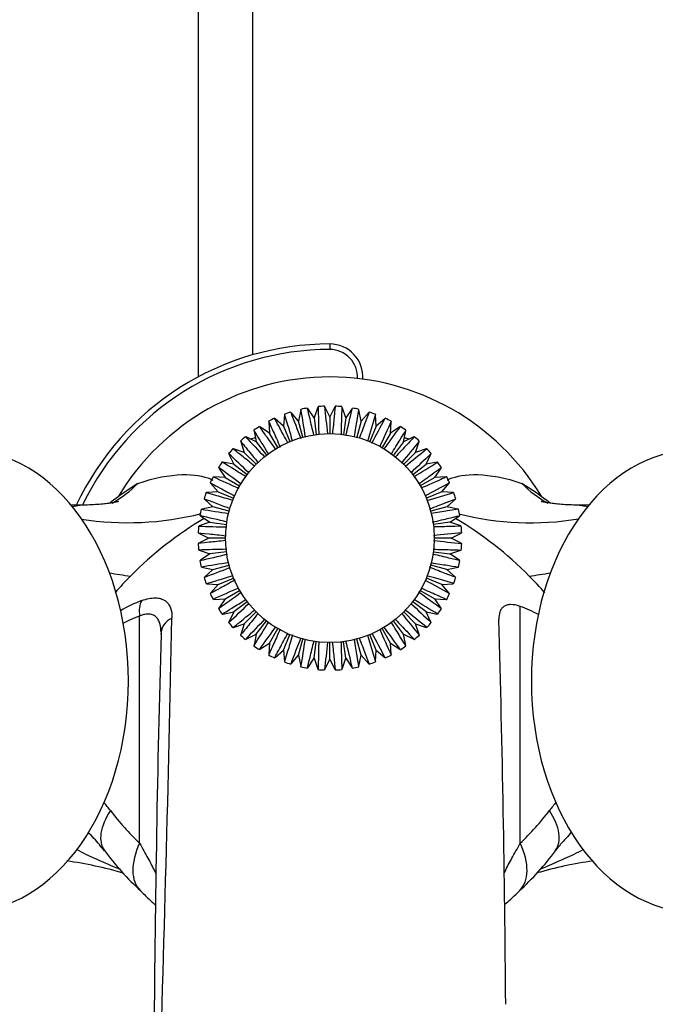
# Model space of a CAD drawing. Units: millimetres. Extents: x -305 to 1406, y 0 to 1281.
# Drawn here: x 506 to 564, y 224 to 313 of the extents above; entities that cross this region are included whole.
import ezdxf
from ezdxf import colors
from ezdxf.entities.mleader import LeaderData, LeaderLine
from ezdxf.math import Vec2, Vec3

# ---------------------------------------------------------------- set-up
doc = ezdxf.new("R2010")
doc.units = ezdxf.units.MM
doc.layers.add('DV7_Défaut', color=7, linetype='Continuous')
doc.layers.add('Défaut', color=7, linetype='Continuous')

# ---------------------------------------------------------------- blocks, each defined once
blk = doc.blocks.new('_DOT')
at = {"color": 0}
blk.add_line((0, 0), (-1, 0), dxfattribs=at)
at = {"color": 0, "const_width": 0.333}
blk.add_lwpolyline([(-0.1665, 0, 1), (0.1665, 0, 1)], format="xyb", close=True, dxfattribs=at)
blk = doc.blocks.new('SE6')
at = {"layer": 'DV7_Défaut', "color": 7, "linetype": 'Continuous'}
for p, q in [((522.275, 378.917), (522.275, 280.567)), ((527.275, 282.587), (527.275, 378.917)), ((534.275, 283.567), (534.275, 283.067)), ((531.629, 277.572), (531.423, 276.562)), ((532.837, 276.843), (532.259, 277.697)), ((533.173, 277.818), (532.837, 276.843)), ((534.275, 276.937), (533.814, 277.86)), ((534.736, 277.86), (534.275, 276.937)), ((535.714, 276.843), (535.377, 277.818)), ((536.291, 277.697), (535.714, 276.843)), ((537.128, 276.562), (536.921, 277.572)), ((530.058, 276.099), (529.279, 276.774)), ((530.131, 277.127), (530.058, 276.099)), ((531.423, 276.562), (530.739, 277.333)), ((532.837, 276.843), (533.035, 275.335)), ((534.275, 276.937), (534.275, 275.417)), ((535.714, 276.843), (535.515, 275.335)), ((537.812, 277.333), (537.128, 276.562)), ((538.493, 276.099), (538.419, 277.127)), ((539.272, 276.774), (538.493, 276.099)), ((528.765, 275.461), (527.904, 276.029)), ((528.703, 276.49), (528.765, 275.461)), ((530.058, 276.099), (530.64, 274.693)), ((531.816, 275.093), (531.423, 276.562)), ((537.128, 276.562), (536.734, 275.093)), ((538.493, 276.099), (537.911, 274.693)), ((539.786, 275.461), (539.847, 276.49)), ((540.646, 276.029), (539.786, 275.461)), ((527.566, 274.66), (526.639, 275.111)), ((527.37, 275.672), (527.566, 274.66)), ((529.525, 274.144), (528.765, 275.461)), ((539.786, 275.461), (539.025, 274.144)), ((540.984, 274.66), (541.18, 275.672)), ((541.912, 275.111), (540.984, 274.66)), ((526.482, 273.709), (525.504, 274.036)), ((526.156, 274.688), (526.482, 273.709)), ((527.566, 274.66), (528.492, 273.453)), ((540.984, 274.66), (540.058, 273.453)), ((542.068, 273.709), (542.394, 274.688)), ((543.046, 274.036), (542.068, 273.709)), ((525.081, 273.553), (525.532, 272.626)), ((526.482, 273.709), (527.558, 272.634)), ((540.993, 272.634), (542.068, 273.709)), ((543.019, 272.626), (543.47, 273.553)), ((524.163, 272.288), (524.731, 271.427)), ((525.532, 272.626), (524.519, 272.821)), ((525.532, 272.626), (526.738, 271.7)), ((541.812, 271.7), (543.019, 272.626)), ((544.031, 272.821), (543.019, 272.626)), ((543.819, 271.427), (544.388, 272.288)), ((524.731, 271.427), (523.701, 271.489)), ((524.731, 271.427), (526.048, 270.667)), ((543.819, 271.427), (542.502, 270.667)), ((544.849, 271.489), (543.819, 271.427)), ((523.418, 270.913), (524.093, 270.134)), ((544.457, 270.134), (545.133, 270.913)), ((524.093, 270.134), (523.065, 270.061)), ((524.093, 270.134), (525.498, 269.552)), ((544.457, 270.134), (543.052, 269.552)), ((545.486, 270.061), (544.457, 270.134)), ((511.54, 268.916), (510.712, 268.916)), ((523.63, 268.769), (522.62, 268.562)), ((522.858, 269.453), (523.63, 268.769)), ((525.099, 268.375), (523.63, 268.769)), ((544.92, 268.769), (543.451, 268.375)), ((544.92, 268.769), (545.692, 269.453)), ((545.931, 268.562), (544.92, 268.769)), ((557.839, 268.916), (557.016, 268.916)), ((522.494, 267.933), (523.349, 267.355)), ((545.202, 267.355), (546.056, 267.933)), ((523.349, 267.355), (522.374, 267.018)), ((523.349, 267.355), (524.856, 267.157)), ((545.202, 267.355), (543.694, 267.157)), ((546.176, 267.018), (545.202, 267.355)), ((522.332, 266.378), (523.254, 265.917)), ((523.254, 265.917), (522.332, 265.455)), ((524.775, 265.917), (523.254, 265.917)), ((545.296, 265.917), (543.775, 265.917)), ((545.296, 265.917), (546.218, 266.378)), ((546.218, 265.455), (545.296, 265.917)), ((522.374, 264.815), (523.349, 264.478)), ((523.349, 264.478), (522.494, 263.9)), ((524.856, 264.677), (523.349, 264.478)), ((543.694, 264.677), (545.202, 264.478)), ((545.202, 264.478), (546.176, 264.815)), ((546.056, 263.9), (545.202, 264.478)), ((522.62, 263.271), (523.63, 263.064)), ((523.63, 263.064), (525.099, 263.458)), ((544.92, 263.064), (543.451, 263.458)), ((544.92, 263.064), (545.931, 263.271)), ((523.63, 263.064), (522.858, 262.38)), ((545.692, 262.38), (544.92, 263.064)), ((523.065, 261.772), (524.093, 261.699)), ((524.093, 261.699), (523.418, 260.92)), ((524.093, 261.699), (525.498, 262.281)), ((544.457, 261.699), (543.052, 262.281)), ((544.457, 261.699), (545.486, 261.772)), ((545.133, 260.92), (544.457, 261.699)), ((524.731, 260.406), (526.048, 261.167)), ((542.502, 261.167), (543.819, 260.406)), ((523.701, 260.344), (524.731, 260.406)), ((524.731, 260.406), (524.163, 259.546)), ((526.738, 260.133), (525.532, 259.208)), ((543.019, 259.208), (541.812, 260.133)), ((544.388, 259.546), (543.819, 260.406)), ((543.819, 260.406), (544.849, 260.344)), ((551.591, 238.165), (551.591, 259.706)), ((516.96, 238.165), (516.96, 258.823)), ((524.519, 259.012), (525.532, 259.208)), ((525.532, 259.208), (525.081, 258.28)), ((526.482, 258.124), (527.558, 259.199)), ((542.068, 258.124), (540.993, 259.199)), ((543.47, 258.28), (543.019, 259.208)), ((543.019, 259.208), (544.031, 259.012)), ((525.504, 257.798), (526.482, 258.124)), ((526.482, 258.124), (526.156, 257.145)), ((527.566, 257.173), (528.492, 258.38)), ((540.984, 257.173), (540.058, 258.38)), ((542.394, 257.145), (542.068, 258.124)), ((542.068, 258.124), (543.046, 257.798)), ((526.639, 256.722), (527.566, 257.173)), ((527.566, 257.173), (527.37, 256.161)), ((528.765, 256.372), (529.525, 257.689)), ((530.058, 255.735), (530.64, 257.14)), ((538.493, 255.735), (537.911, 257.14)), ((539.786, 256.372), (539.025, 257.689)), ((541.18, 256.161), (540.984, 257.173)), ((540.984, 257.173), (541.912, 256.722)), ((527.904, 255.804), (528.765, 256.372)), ((528.765, 256.372), (528.703, 255.343)), ((531.423, 255.271), (531.816, 256.74)), ((532.837, 254.99), (533.035, 256.498)), ((534.275, 254.896), (534.275, 256.417)), ((535.714, 254.99), (535.515, 256.498)), ((537.128, 255.271), (536.734, 256.74)), ((539.847, 255.343), (539.786, 256.372)), ((539.786, 256.372), (540.646, 255.804)), ((529.279, 255.059), (530.058, 255.735)), ((530.058, 255.735), (530.131, 254.706)), ((530.739, 254.5), (531.423, 255.271)), ((531.423, 255.271), (531.629, 254.261)), ((536.921, 254.261), (537.128, 255.271)), ((537.128, 255.271), (537.812, 254.5)), ((538.419, 254.706), (538.493, 255.735)), ((538.493, 255.735), (539.272, 255.059)), ((532.259, 254.136), (532.837, 254.99)), ((532.837, 254.99), (533.173, 254.015)), ((533.814, 253.973), (534.275, 254.896)), ((534.275, 254.896), (534.736, 253.973)), ((535.377, 254.015), (535.714, 254.99)), ((535.714, 254.99), (536.291, 254.136))]:
    blk.add_line(p, q, dxfattribs=at)
blk.add_circle((534.275, 265.917), 9.5, dxfattribs=at)
for centre, radius, start, end in [((534.275, 258.067), 25.5, 90, 154.82055), ((534.275, 258.067), 25, 90, 154.19357), ((534.275, 280.567), 3, 356.17745, 90), ((534.275, 280.567), 2.5, 356.81526, 90), ((534.275, 258.067), 22.5, 31.06009, 148.93991), ((534.275, 265.917), 12, 99.80776, 102.70022), ((348.478, 247.212), 185.67, 8.6336, 9.42724), ((534.275, 265.917), 12, 92.29248, 95.17943), ((718.583, 295.937), 185.67, 185.57276, 186.34941), ((534.275, 265.917), 12, 84.82034, 87.7074), ((720.924, 271.623), 185.67, 178.07276, 178.86793), ((355.463, 319.737), 185.67, 346.13483, 346.92724), ((534.275, 265.917), 12, 77.29968, 80.19211), ((534.275, 265.917), 12, 114.80015, 117.69276), ((534.275, 265.917), 12, 107.28109, 110.21978), ((704.533, 342.616), 185.67, 200.57276, 201.36631), ((716.041, 223.121), 185.67, 163.07276, 163.86826), ((534.275, 265.917), 12, 69.78001, 72.71871), ((375.486, 364.183), 185.67, 331.1365, 331.92724), ((534.275, 265.917), 12, 62.30712, 65.19976), ((534.275, 265.917), 12, 122.32153, 125.20801), ((708.9, 199.761), 185.67, 155.57276, 156.34843), ((389.67, 384.069), 185.67, 323.64022, 324.42724), ((534.275, 265.917), 12, 54.79187, 57.67823), ((534.275, 265.917), 12, 129.79307, 132.68058), ((662.221, 401.933), 185.67, 223.07276, 223.86281), ((369.779, 177.534), 185.67, 31.15029, 31.92724), ((534.275, 265.917), 12, 47.3192, 50.20681), ((534.275, 265.917), 12, 137.30844, 140.20069), ((685.828, 156.819), 185.67, 140.57276, 141.35375), ((425.178, 417.469), 185.67, 308.63756, 309.42724), ((534.275, 265.917), 12, 39.79922, 42.69143), ((398.259, 137.971), 185.67, 46.14584, 46.92724), ((670.291, 137.971), 185.67, 133.07276, 133.86692), ((534.275, 265.917), 12, 144.78212, 147.72089), ((416.123, 121.312), 185.67, 53.63549, 54.42724), ((445.893, 430.413), 185.67, 301.14191, 301.92724), ((534.275, 265.917), 12, 32.27889, 35.21768), ((534.275, 265.917), 12, 152.30062, 155.19339), ((600.43, 440.542), 185.67, 245.57276, 246.35842), ((534.275, 265.917), 12, 24.80649, 27.69929), ((509.139, 278.463), 10.773, 299.50398, 315.34038), ((632.542, 107.127), 185.67, 118.07276, 118.86526), ((559.411, 278.463), 10.773, 224.65997, 240.49204), ((534.275, 265.917), 12, 159.82277, 162.70864), ((457.575, 95.659), 185.67, 68.63745, 69.42724), ((491.479, 447.683), 185.67, 286.14564, 286.92724), ((534.275, 265.917), 12, 17.29123, 20.17698), ((515.883, 294.522), 27.206, 261.02736, 284.18862), ((540.297, 238.446), 34.073, 120.8302, 135.17387), ((534.275, 265.917), 12, 167.29365, 170.18168), ((480.454, 87.104), 185.67, 76.139, 76.92724), ((552.98, 451.714), 185.67, 260.57276, 261.35399), ((528.254, 238.446), 34.074, 44.82618, 59.17081), ((534.275, 265.917), 12, 9.81811, 12.70624), ((552.532, 293.557), 26.252, 255.58107, 279.58352), ((534.275, 265.917), 12, 174.80321, 177.69311), ((528.568, 452.566), 185.67, 268.07276, 268.86789), ((534.275, 265.917), 12, 2.29876, 5.19072), ((564.296, 81.609), 185.67, 95.57276, 96.36425), ((534.275, 265.917), 12, 182.31324, 185.20362), ((564.296, 450.224), 185.67, 263.63358, 264.42724), ((534.275, 265.917), 12, 354.77772, 357.7167), ((528.568, 79.267), 185.67, 91.1366, 91.92724), ((480.454, 444.729), 185.67, 283.07276, 283.86826), ((534.275, 265.917), 12, 189.78766, 192.72885), ((552.98, 80.119), 185.67, 98.64336, 99.42724), ((457.575, 436.174), 185.67, 290.57276, 291.34847), ((534.275, 265.917), 12, 347.30589, 350.19882), ((519.443, 290.163), 27.894, 259.17336, 263.17836), ((531.919, 246.553), 22.417, 134.77303, 140.07484), ((534.275, 265.917), 12, 197.30366, 200.19685), ((491.479, 84.15), 185.67, 73.07276, 73.85613), ((534.275, 265.917), 12, 339.79057, 342.67569), ((548.808, 291.949), 29.703, 276.98621, 280.7633), ((536.591, 246.52), 22.469, 39.92822, 45.21267), ((632.542, 424.706), 185.67, 241.14963, 241.92724), ((534.275, 265.917), 12, 204.77257, 207.71314), ((600.43, 91.291), 185.67, 113.6473, 114.42724), ((416.123, 410.521), 185.67, 305.57276, 306.35369), ((534.275, 265.917), 12, 332.31705, 335.20569), ((521.154, 249.407), 11.546, 110.24008, 120.9368), ((398.259, 393.862), 185.67, 313.07276, 313.867), ((670.291, 393.862), 185.67, 226.14535, 226.92724), ((445.893, 101.42), 185.67, 58.07276, 58.8513), ((547.917, 249.429), 10.914, 60.60249, 70.33189), ((520.204, 249.3), 10.061, 108.81437, 118.3954), ((534.275, 265.917), 12, 212.29687, 215.18762), ((685.828, 375.014), 185.67, 218.63562, 219.42724), ((425.178, 114.364), 185.67, 50.57276, 51.36819), ((534.275, 265.917), 12, 324.79829, 327.68999), ((-3705.252, 349.02), 4226.122, 358.166349, 358.774729), ((534.275, 265.917), 12, 219.81414, 222.70412), ((662.221, 129.9), 185.67, 136.1335, 136.92724), ((369.779, 354.299), 185.67, 328.07276, 328.86537), ((389.67, 147.764), 185.67, 35.57276, 36.36816), ((534.275, 265.917), 12, 317.27651, 320.21576), ((-1193.701, 209.711), 1744.031, 0.453957, 1.604046), ((2307.401, 207.985), 1789.174, 178.424257, 179.580707), ((534.275, 265.917), 12, 227.28843, 230.17148), ((716.041, 308.713), 185.67, 196.13875, 196.92724), ((375.486, 167.65), 185.67, 28.07276, 28.85132), ((708.9, 332.072), 185.67, 203.63766, 204.42724), ((534.275, 265.917), 12, 309.80531, 312.69834), ((534.275, 265.917), 12, 234.8042, 237.69736), ((704.533, 189.217), 185.67, 158.64787, 159.42724), ((348.478, 284.621), 185.67, 350.57276, 351.36412), ((718.583, 235.896), 185.67, 173.64378, 174.42724), ((720.924, 260.21), 185.67, 181.13644, 181.92724), ((355.463, 212.096), 185.67, 13.07276, 13.85622), ((534.275, 265.917), 12, 302.28989, 305.17434), ((534.275, 265.917), 12, 242.27394, 245.21398), ((534.275, 265.917), 12, 294.81604, 297.70515), ((534.275, 265.917), 12, 249.79735, 252.68844), ((534.275, 265.917), 12, 287.29782, 290.18923), ((534.275, 265.917), 12, 257.31507, 260.20463), ((534.275, 265.917), 12, 264.78917, 267.67294), ((534.275, 265.917), 12, 272.30474, 275.19786), ((534.275, 265.917), 12, 279.77525, 282.71485), ((504.05, 233.476), 12.801, 36.76358, 41.1561), ((564.5, 233.476), 12.801, 138.81554, 143.23642), ((534.137, 256.182), 24.893, 217.18282, 226.36531), ((534.413, 256.182), 24.893, 313.63469, 322.81718), ((466.939, 196.187), 62.476, 42.06021, 43.48193), ((601.611, 196.187), 62.476, 136.51098, 137.91996), ((508.599, 233.561), 6.477, 37.3182, 43.47599), ((536.264, 254.374), 28.124, 216.82421, 226.92119), ((534.014, 252.94), 25.902, 312.43065, 323.40323), ((562.12, 231.798), 9.281, 137.70797, 142.097), ((505.053, 199.413), 37.522, 73.87892, 81.91737), ((563.552, 199.268), 37.675, 98.13491, 106.08615)]:
    blk.add_arc(centre, radius, start, end, dxfattribs=at)
for centre, major_axis, ratio, start_param, end_param in [((534.275, 252.917), (-28.5, 0), 0.798246, -1.330691, -1.313839), ((534.275, 252.917), (-28.5, 0), 0.798246, 4.455432, 4.472284), ((501.093, 252.917), (0, 21), 0.707107, 3.141593, 6.283185), ((567.457, 252.917), (0, -21), 0.707107, 3.141593, 6.283185), ((534.275, 252.917), (28.5, 0), 0.798246, 2.23074, 2.348386), ((534.275, 252.917), (-28.5, 0), 0.798246, 3.932072, 4.052445), ((518.374, 258.823), (-0.661, 1.888), 0.686407, 0.516919, 1.335073), ((520.903, 257.184), (1.999, -0.057), 0.84229, 2.118589, 3.175533), ((518.547, 241.137), (4.788, 3.616), 0.516122, 2.170394, 3.141263), ((550.003, 241.137), (-4.788, 3.616), 0.516122, 3.139062, 4.112791), ((521.202, 238.165), (4.153, 4.33), 0.585227, 2.082247, 3.133619), ((547.348, 238.165), (-4.153, 4.33), 0.585227, 3.147839, 4.200938)]:
    blk.add_ellipse(centre, major_axis=major_axis, ratio=ratio, start_param=start_param, end_param=end_param, dxfattribs=at)
for points, knots in [([(532.82, 275.273), (532.681, 275.835), (532.559, 276.346), (532.313, 277.377), (532.23, 277.741), (532.23, 277.741)], [0, 0, 0, 0, 0.389637, 0.389637, 1, 1, 1, 1]), ([(533.191, 277.867), (533.191, 277.867), (533.204, 277.495), (533.234, 276.439), (533.247, 275.925), (533.258, 275.357)], [0, 0, 0, 0, 0.6141308, 0.6141308, 1, 1, 1, 1]), ([(534.76, 277.907), (534.76, 277.907), (534.724, 277.536), (534.616, 276.482), (534.561, 275.964), (534.498, 275.394)], [0, 0, 0, 0, 0.611978, 0.611978, 1, 1, 1, 1]), ([(536.515, 275.14), (536.601, 275.704), (536.681, 276.214), (536.849, 277.256), (536.91, 277.624), (536.91, 277.624)], [0, 0, 0, 0, 0.386435, 0.386435, 1, 1, 1, 1]), ([(530.454, 274.566), (530.172, 275.078), (529.919, 275.543), (529.414, 276.479), (529.239, 276.809), (529.239, 276.809)], [0, 0, 0, 0, 0.391357, 0.391357, 1, 1, 1, 1]), ([(530.134, 277.18), (530.134, 277.179), (530.243, 276.823), (530.545, 275.813), (530.691, 275.322), (530.848, 274.779)], [0, 0, 0, 0, 0.615037, 0.615037, 1, 1, 1, 1]), ([(537.847, 277.373), (537.847, 277.373), (537.716, 277.024), (537.337, 276.031), (537.149, 275.541), (536.938, 275.001)], [0, 0, 0, 0, 0.610209, 0.610209, 1, 1, 1, 1]), ([(529.367, 273.982), (529.017, 274.457), (528.702, 274.89), (528.077, 275.754), (527.86, 276.058), (527.86, 276.058)], [0, 0, 0, 0, 0.393356, 0.393356, 1, 1, 1, 1]), ([(528.7, 276.543), (528.7, 276.543), (528.854, 276.204), (529.292, 275.227), (529.51, 274.736), (529.747, 274.194)], [0, 0, 0, 0, 0.605822, 0.605822, 1, 1, 1, 1]), ([(539.842, 273.528), (540.149, 274.037), (540.431, 274.497), (540.992, 275.408), (541.19, 275.724), (541.19, 275.724)], [0, 0, 0, 0, 0.394907, 0.394907, 1, 1, 1, 1]), ([(541.959, 275.134), (541.959, 275.134), (541.705, 274.862), (540.972, 274.086), (540.607, 273.701), (540.202, 273.28)], [0, 0, 0, 0, 0.608143, 0.608143, 1, 1, 1, 1]), ([(527.44, 272.442), (526.982, 272.808), (526.568, 273.143), (525.742, 273.815), (525.454, 274.052), (525.454, 274.052)], [0, 0, 0, 0, 0.392205, 0.392205, 1, 1, 1, 1]), ([(526.139, 274.738), (526.14, 274.738), (526.376, 274.45), (527.052, 273.62), (527.389, 273.203), (527.758, 272.742)], [0, 0, 0, 0, 0.606097, 0.606097, 1, 1, 1, 1]), ([(526.656, 271.488), (526.15, 271.794), (525.693, 272.074), (524.784, 272.633), (524.467, 272.831), (524.468, 272.831)], [0, 0, 0, 0, 0.393705, 0.393705, 1, 1, 1, 1]), ([(542.356, 270.837), (542.825, 271.182), (543.252, 271.492), (544.113, 272.115), (544.417, 272.332), (544.417, 272.331)], [0, 0, 0, 0, 0.390671, 0.390671, 1, 1, 1, 1]), ([(516.802, 270.891), (518.322, 271.417), (519.684, 271.651), (521.927, 271.721), (522.779, 271.558), (523.471, 271.259), (523.541, 271.226), (523.607, 271.192)], [0, 0, 0, 0, 0.472052, 0.472052, 0.944122, 0.944122, 1, 1, 1, 1]), ([(544.901, 271.492), (544.901, 271.492), (544.562, 271.337), (543.587, 270.9), (543.098, 270.683), (542.558, 270.447)], [0, 0, 0, 0, 0.606699, 0.606699, 1, 1, 1, 1]), ([(544.943, 271.192), (545.009, 271.226), (545.079, 271.259), (545.772, 271.558), (546.623, 271.721), (548.866, 271.651), (550.229, 271.417), (551.748, 270.891)], [0, 0, 0, 0, 0.05591, 0.05591, 0.527964, 0.527964, 1, 1, 1, 1]), ([(523.383, 270.953), (523.383, 270.953), (523.712, 270.778), (524.648, 270.272), (525.111, 270.021), (525.62, 269.74)], [0, 0, 0, 0, 0.609559, 0.609559, 1, 1, 1, 1]), ([(525.479, 269.325), (524.909, 269.49), (524.393, 269.642), (523.369, 269.948), (523.012, 270.057), (523.012, 270.057)], [0, 0, 0, 0, 0.394443, 0.394443, 1, 1, 1, 1]), ([(543.344, 268.574), (543.89, 268.787), (544.387, 268.978), (545.382, 269.357), (545.731, 269.488), (545.731, 269.488)], [0, 0, 0, 0, 0.392141, 0.392141, 1, 1, 1, 1]), ([(510.78, 268.775), (511.08, 268.829), (511.324, 268.874), (511.513, 268.909), (511.548, 268.916), (511.552, 268.916)], [0, 0, 0, 0, 0.710299, 0.710299, 1, 1, 1, 1]), ([(515.045, 269.242), (515.045, 269.242), (515.041, 269.241), (514.991, 269.228), (514.814, 269.189), (514.527, 269.136), (514.133, 269.075), (513.599, 269.011), (512.958, 268.957), (512.251, 268.92), (511.784, 268.919), (511.54, 268.919)], [0, 0, 0, 0, 0.022315, 0.14623, 0.265606, 0.382976, 0.500255, 0.619298, 0.757018, 0.892942, 1, 1, 1, 1]), ([(557.018, 268.916), (556.735, 268.918), (556.233, 268.922), (555.509, 268.963), (554.877, 269.019), (554.367, 269.082), (553.987, 269.142), (553.716, 269.193), (553.55, 269.23), (553.507, 269.241), (553.505, 269.242), (553.505, 269.242)], [0, 0, 0, 0, 0.125448, 0.264316, 0.395159, 0.514877, 0.630539, 0.746276, 0.863685, 0.984775, 1, 1, 1, 1]), ([(556.997, 268.916), (557.002, 268.916), (557.035, 268.909), (557.221, 268.875), (557.467, 268.829), (557.769, 268.775)], [0, 0, 0, 0, 0.282824, 0.282824, 1, 1, 1, 1]), ([(545.982, 268.552), (545.982, 268.552), (545.615, 268.49), (544.558, 268.32), (544.029, 268.237), (543.444, 268.148)], [0, 0, 0, 0, 0.606117, 0.606117, 1, 1, 1, 1]), ([(543.609, 267.366), (544.18, 267.507), (544.699, 267.632), (545.736, 267.878), (546.1, 267.962), (546.099, 267.962)], [0, 0, 0, 0, 0.3927341, 0.3927341, 1, 1, 1, 1]), ([(546.226, 267.001), (546.226, 267.001), (545.854, 266.988), (544.796, 266.958), (544.279, 266.945), (543.708, 266.933)], [0, 0, 0, 0, 0.613117, 0.613117, 1, 1, 1, 1]), ([(522.285, 266.401), (522.285, 266.401), (522.656, 266.366), (523.716, 266.257), (524.242, 266.201), (524.822, 266.137)], [0, 0, 0, 0, 0.608678, 0.608678, 1, 1, 1, 1]), ([(524.786, 265.693), (524.219, 265.63), (523.706, 265.576), (522.656, 265.468), (522.285, 265.432), (522.285, 265.432)], [0, 0, 0, 0, 0.386423, 0.386423, 1, 1, 1, 1]), ([(546.099, 263.871), (546.099, 263.871), (545.737, 263.955), (544.711, 264.199), (544.213, 264.318), (543.664, 264.453)], [0, 0, 0, 0, 0.615153, 0.615153, 1, 1, 1, 1]), ([(543.676, 264.901), (544.26, 264.889), (544.79, 264.875), (545.853, 264.845), (546.226, 264.832), (546.226, 264.832)], [0, 0, 0, 0, 0.391428, 0.391428, 1, 1, 1, 1]), ([(545.731, 262.345), (545.731, 262.345), (545.382, 262.475), (544.382, 262.857), (543.881, 263.05), (543.33, 263.265)], [0, 0, 0, 0, 0.605832, 0.605832, 1, 1, 1, 1]), ([(543.443, 263.685), (544.029, 263.596), (544.559, 263.513), (545.614, 263.343), (545.982, 263.281), (545.982, 263.281)], [0, 0, 0, 0, 0.3941729, 0.3941729, 1, 1, 1, 1]), ([(523.012, 261.776), (523.012, 261.776), (523.368, 261.885), (524.393, 262.191), (524.907, 262.343), (525.474, 262.507)], [0, 0, 0, 0, 0.606402, 0.606402, 1, 1, 1, 1]), ([(525.649, 262.108), (525.128, 261.821), (524.654, 261.564), (523.713, 261.055), (523.383, 260.88), (523.383, 260.88)], [0, 0, 0, 0, 0.394927, 0.394927, 1, 1, 1, 1]), ([(544.417, 259.502), (544.417, 259.502), (544.113, 259.718), (543.246, 260.345), (542.813, 260.66), (542.337, 261.011)], [0, 0, 0, 0, 0.6061284, 0.6061284, 1, 1, 1, 1]), ([(542.549, 261.39), (543.093, 261.152), (543.586, 260.933), (544.562, 260.496), (544.901, 260.341), (544.901, 260.341)], [0, 0, 0, 0, 0.394744, 0.394744, 1, 1, 1, 1]), ([(517.159, 260.24), (517.608, 260.407), (518.016, 260.486), (518.559, 260.479), (518.725, 260.456), (519.023, 260.371), (519.155, 260.31), (519.388, 260.152), (519.488, 260.056), (519.653, 259.837), (519.719, 259.714), (519.873, 259.312), (519.915, 258.997), (519.903, 258.651)], [0, 0, 0, 0, 0.25, 0.25, 0.375, 0.375, 0.5, 0.5, 0.625, 0.625, 0.75, 0.75, 1, 1, 1, 1]), ([(524.468, 259.002), (524.468, 259.002), (524.783, 259.199), (525.695, 259.761), (526.152, 260.041), (526.659, 260.347)], [0, 0, 0, 0, 0.605951, 0.605951, 1, 1, 1, 1]), ([(551.591, 259.706), (551.266, 259.823), (550.974, 259.877), (550.588, 259.868), (550.471, 259.85), (550.261, 259.786), (550.168, 259.741), (550.005, 259.625), (549.935, 259.555), (549.82, 259.395), (549.774, 259.306), (549.668, 259.012), (549.639, 258.782), (549.646, 258.53)], [0, 0, 0, 0, 0.25, 0.25, 0.375, 0.375, 0.5, 0.5, 0.625, 0.625, 0.75, 0.75, 1, 1, 1, 1]), ([(518.903, 257.422), (518.895, 257.646), (518.869, 257.856), (518.789, 258.177), (518.747, 258.298), (518.639, 258.518), (518.573, 258.618), (518.414, 258.789), (518.322, 258.858), (518.113, 258.963), (517.995, 258.997), (517.731, 259.023), (517.59, 259.014), (517.287, 258.952), (517.125, 258.898), (516.96, 258.823)], [0, 0, 0, 0, 0.198132, 0.198132, 0.331776, 0.331776, 0.465421, 0.465421, 0.599066, 0.599066, 0.732711, 0.732711, 0.866355, 0.866355, 1, 1, 1, 1]), ([(525.454, 257.781), (525.454, 257.781), (525.741, 258.018), (526.561, 258.685), (526.961, 259.009), (527.405, 259.364)], [0, 0, 0, 0, 0.613947, 0.613947, 1, 1, 1, 1]), ([(527.743, 259.072), (527.379, 258.618), (527.047, 258.207), (526.377, 257.383), (526.139, 257.095), (526.139, 257.096)], [0, 0, 0, 0, 0.390625, 0.390625, 1, 1, 1, 1]), ([(541.19, 256.109), (541.19, 256.109), (540.992, 256.425), (540.434, 257.331), (540.159, 257.781), (539.858, 258.278)], [0, 0, 0, 0, 0.609402, 0.609402, 1, 1, 1, 1]), ([(540.236, 258.518), (540.628, 258.109), (540.981, 257.737), (541.704, 256.972), (541.959, 256.699), (541.959, 256.699)], [0, 0, 0, 0, 0.3850757, 0.3850757, 1, 1, 1, 1]), ([(527.86, 255.775), (527.86, 255.775), (528.076, 256.078), (528.695, 256.934), (528.998, 257.35), (529.334, 257.807)], [0, 0, 0, 0, 0.614285, 0.614285, 1, 1, 1, 1]), ([(529.741, 257.625), (529.506, 257.087), (529.29, 256.602), (528.855, 255.63), (528.7, 255.29), (528.7, 255.29)], [0, 0, 0, 0, 0.392086, 0.392086, 1, 1, 1, 1]), ([(529.239, 255.025), (529.239, 255.025), (529.414, 255.353), (529.922, 256.295), (530.179, 256.767), (530.464, 257.285)], [0, 0, 0, 0, 0.60593, 0.60593, 1, 1, 1, 1]), ([(530.864, 257.109), (530.7, 256.544), (530.549, 256.032), (530.244, 255.01), (530.134, 254.654), (530.134, 254.654)], [0, 0, 0, 0, 0.39279, 0.39279, 1, 1, 1, 1]), ([(532.23, 254.092), (532.23, 254.092), (532.313, 254.455), (532.561, 255.496), (532.686, 256.016), (532.827, 256.59)], [0, 0, 0, 0, 0.606357, 0.606357, 1, 1, 1, 1]), ([(533.259, 256.516), (533.248, 255.932), (533.234, 255.402), (533.204, 254.339), (533.191, 253.966), (533.191, 253.966)], [0, 0, 0, 0, 0.39148, 0.39148, 1, 1, 1, 1]), ([(534.493, 256.483), (534.558, 255.895), (534.615, 255.361), (534.724, 254.298), (534.76, 253.926), (534.76, 253.926)], [0, 0, 0, 0, 0.394128, 0.394128, 1, 1, 1, 1]), ([(536.91, 254.209), (536.91, 254.21), (536.849, 254.577), (536.68, 255.629), (536.597, 256.151), (536.509, 256.728)], [0, 0, 0, 0, 0.6088086, 0.6088086, 1, 1, 1, 1]), ([(536.925, 256.865), (537.142, 256.312), (537.335, 255.809), (537.716, 254.81), (537.847, 254.46), (537.847, 254.46)], [0, 0, 0, 0, 0.394715, 0.394715, 1, 1, 1, 1]), ([(516.96, 238.165), (517.218, 237.693), (517.475, 237.242), (517.947, 236.387), (518.162, 235.984), (518.381, 235.517), (518.417, 235.436), (518.452, 235.357)], [0, 0, 0, 0, 0.452651, 0.452651, 0.905303, 0.905303, 1, 1, 1, 1]), ([(550.119, 235.403), (550.148, 235.468), (550.177, 235.534), (550.299, 235.794), (550.4, 235.994), (550.613, 236.401), (550.726, 236.609), (551.078, 237.247), (551.332, 237.693), (551.591, 238.165)], [0, 0, 0, 0, 0.078422, 0.078422, 0.308817, 0.308817, 0.539211, 0.539211, 1, 1, 1, 1]), ([(515.137, 235.813), (514.933, 235.896), (514.729, 235.98), (513.975, 236.294), (513.425, 236.529), (512.333, 237.026), (511.791, 237.288), (511.252, 237.58), (511.24, 237.587), (511.228, 237.593)], [0, 0, 0, 0, 0.154532, 0.154532, 0.572628, 0.572628, 0.990724, 0.990724, 1, 1, 1, 1]), ([(557.304, 237.584), (557.297, 237.58), (557.291, 237.576), (556.755, 237.286), (556.212, 237.023), (555.121, 236.527), (554.572, 236.292), (553.831, 235.984), (553.641, 235.906), (553.451, 235.829)], [0, 0, 0, 0, 0.005442, 0.005442, 0.429607, 0.429607, 0.853772, 0.853772, 1, 1, 1, 1]), ([(517.024, 233.848), (517.201, 233.678), (517.55, 233.341), (518.02, 232.904), (518.307, 232.635), (518.405, 232.543)], [0, 0, 0, 0, 0.324264, 0.758964, 1, 1, 1, 1]), ([(550.177, 232.574), (550.183, 232.58), (550.356, 232.742), (550.738, 233.099), (551.206, 233.535), (551.468, 233.791), (551.523, 233.844)], [0, 0, 0, 0, 0.015983, 0.430764, 0.897931, 1, 1, 1, 1])]:
    blk.add_open_spline(points, degree=3, knots=knots, dxfattribs=at)
blk.add_open_spline([(518.904, 257.184), (518.904, 257.215), (518.905, 257.246), (518.905, 257.277)], degree=3, dxfattribs=at)

msp = doc.modelspace()

# ---------------------------------------------------------------- block references
at = {"layer": 'Défaut'}
msp.add_blockref('SE6', (0, 0), dxfattribs=at)

# ---------------------------------------------------------------- leaders
at = {"layer": 'Défaut', "color": 7, "linetype": 'Continuous'}
ml = msp.add_multileader_mtext('Standard', dxfattribs=at)
ml.set_content('{\\pxsm0.9;\\fSolid Edge ISO|b1||i0||c0|p34;\\W1.;09/11/2009\\P}', color=256)
ml.set_leader_properties()
ml.set_arrow_properties(name='DOT')
ml.build(insert=Vec2(0, 0))
ml.multileader.update_dxf_attribs({"leader_type": 0, "dogleg_length": 0, "arrow_head_size": 12})
ctx = ml.context
ctx.base_point, ctx.char_height, ctx.arrow_head_size, ctx.landing_gap_size = Vec3(1020.991, 1271.852), 12, 12, 4.2
notes = []
notes.append((ctx, [(0, (0, 0, 0), (0, 0), (1, 0), 1, [])]))
ctx.mtext.insert = Vec3(1022.991, 1277.973)
for ctx, leaders in notes:
    for number, flags, end, landing, length, lines in leaders:
        leader = LeaderData()
        leader.index, (leader.has_last_leader_line, leader.has_dogleg_vector, leader.attachment_direction) = number, flags
        leader.last_leader_point, leader.dogleg_vector, leader.dogleg_length = Vec3(end), Vec3(landing), length
        for number, points, colour, breaks in lines:
            line = LeaderLine()
            line.index, line.vertices, line.color, line.breaks = number, Vec3.list(points), colors.encode_raw_color(colour), breaks
            leader.lines.append(line)
        ctx.leaders.append(leader)

doc.saveas('drawing.dxf')
